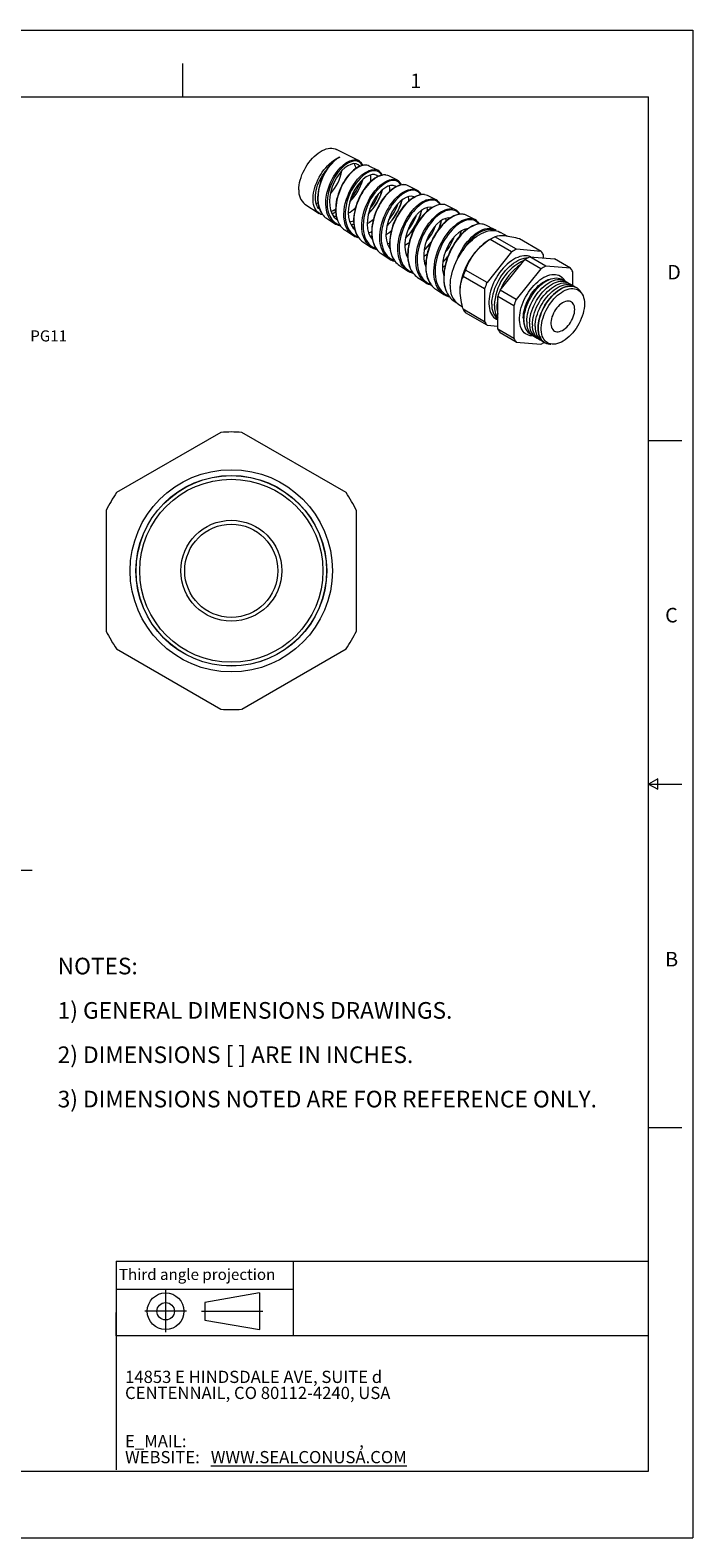
# Model space of a CAD drawing. Units: inches. Extents: x 0 to 22, y 0 to 17.
# Drawn here: x 14.5 to 22, y 0 to 17 of the extents above; entities that cross this region are included whole.
import ezdxf

# ---------------------------------------------------------------- set-up
doc = ezdxf.new("R2010")
doc.units = ezdxf.units.IN
doc.header["$MEASUREMENT"] = 0
doc.layers.add('VIEW_PV', color=7, linetype='Continuous', lineweight=0)
doc.styles.add('SLDTEXTSTYLE0', font='TXT', dxfattribs={"width": 0.75})
doc.styles.add('SLDTEXTSTYLE1', font='TXT', dxfattribs={"width": 0.711207})
doc.styles.add('SLDTEXTSTYLE10', font='TXT', dxfattribs={"width": 0.7125})
doc.styles.add('SLDTEXTSTYLE2', font='TXT', dxfattribs={"width": 0.675})
doc.styles.add('SLDTEXTSTYLE3', font='TXT', dxfattribs={"width": 0.695122})
doc.styles.add('SLDTEXTSTYLE6', font='TXT', dxfattribs={"width": 0.603804})
doc.styles.add('SLDTEXTSTYLE7', font='TXT', dxfattribs={"width": 0.627482})
doc.styles.add('SLDTEXTSTYLE8', font='TXT', dxfattribs={"width": 0.663})
doc.dimstyles.new('SLDDIMSTYLE0', dxfattribs={"dimtxt": 0.125, "dimasz": 0.23622, "dimexe": 0, "dimexo": 0.0625, "dimgap": 0.03125, "dimtad": 1, "dimtoh": 1, "dimlfac": 0.333333, "dimdsep": 46, "dimtxsty": 'SLDTEXTSTYLE0', "dimblk1": 'CLOSED', "dimblk2": 'CLOSED', "dimsah": 1, "dimcen": 0.09, "dimadec": 0, "dimazin": 0, "dimtfac": 1, "dimtofl": 0, "dimtmove": 0, "dimatfit": 3, "dimldrblk": 'CLOSED', "dimfxl": 0, "dimtolj": 1, "dimtzin": 12, "dimarcsym": 0})

# ---------------------------------------------------------------- blocks, each defined once
blk = doc.blocks.new('SW_NOTE_0')
at = {"layer": 'VIEW_PV', "color": 0, "char_height": 0.1875, "attachment_point": 1}
for s, insert, style in [('NOTES:', (0, 0.24), 'SLDTEXTSTYLE0'), ('1) GENERAL DIMENSIONS DRAWINGS.', (0, -0.26), 'SLDTEXTSTYLE1'), ('2) DIMENSIONS [ ] ARE IN INCHES.', (0, -0.76), 'SLDTEXTSTYLE2'), ('3) DIMENSIONS NOTED ARE FOR REFERENCE ONLY.', (0, -1.26), 'SLDTEXTSTYLE3')]:
    blk.add_mtext(s, dxfattribs=dict(at, insert=insert, style=style))
blk = doc.blocks.new('SW_NOTE_1')
at = {"layer": 'VIEW_PV', "color": 0, "attachment_point": 1}
for s, insert, char_height, style in [('14853 E HINDSDALE AVE, SUITE d', (0, 0.181), 0.1378, 'SLDTEXTSTYLE6'), ('CENTENNAIL, CO 80112-4240, USA', (0, 0), 0.1378, 'SLDTEXTSTYLE7'), ('E_MAIL: ', (0, -0.543), 0.1378, 'SLDTEXTSTYLE8'), (',', (2.638, -0.543), 0.138, 'SLDTEXTSTYLE8'), ('WEBSITE: ', (0, -0.724), 0.1378, 'SLDTEXTSTYLE8'), ('\\LWWW.SEALCONUSA.COM ', (0.966, -0.724), 0.1378, 'SLDTEXTSTYLE8')]:
    blk.add_mtext(s, dxfattribs=dict(at, insert=insert, char_height=char_height, style=style))
blk = doc.blocks.new('Block1')
at = {"layer": 'VIEW_PV'}
for p, q in [((1.264, 0.417), (0.649, 0.309)), ((1.264, 0.417), (1.264, 0.004)), ((0.649, 0.309), (0.649, 0.112)), ((0.649, 0.112), (1.264, 0.004)), ((1.264, 0.004), (1.27, 0))]:
    blk.add_line(p, q, dxfattribs=at)
for radius in [0.207, 0.0984]:
    blk.add_circle((0.207, 0.211), radius, dxfattribs=at)
blk = doc.blocks.new('_Closed')
at = {"color": 0, "linetype": 'ByBlock', "lineweight": -2}
for p, q in [((-1, 0.166667), (0, 0)), ((-1, 0.166667), (-1, -0.166667)), ((0, 0), (-1, -0.166667)), ((0, 0), (-1, 0))]:
    blk.add_line(p, q, dxfattribs=at)
blk = doc.blocks.new('*D5')
at = {"layer": 'VIEW_PV'}
for p, q in [((14.082, 9.832), (14.082, 7.489)), ((13.152, 9.304), (13.152, 7.489)), ((13.628, 7.727), (13.628, 7.528)), ((13.628, 7.727), (13.704, 7.727)), ((13.872, 7.727), (13.796, 7.727)), ((13.872, 7.727), (13.872, 7.528)), ((13.152, 7.528), (12.68, 7.528)), ((14.082, 7.528), (13.152, 7.528)), ((13.628, 7.528), (13.704, 7.528)), ((13.872, 7.528), (13.796, 7.528)), ((14.082, 7.528), (14.555, 7.528))]:
    blk.add_line(p, q, dxfattribs=at)
at = {"layer": 'VIEW_PV', "xscale": 0.2362204724409449, "yscale": 0.2362204724409449}
blk.add_blockref('_Closed', (13.152, 7.528, 0.014), dxfattribs=at)
at = {"layer": 'VIEW_PV', "xscale": 0.2362204724409449, "yscale": 0.2362204724409449, "rotation": 180.0000000000004}
blk.add_blockref('_Closed', (14.082, 7.528, 0.014), dxfattribs=at)
at = {"layer": 'VIEW_PV', "char_height": 0.125, "attachment_point": 1, "style": 'SLDTEXTSTYLE0'}
for s, insert in [('0.31', (13.28, 7.688)), ('8', (13.704, 7.688))]:
    blk.add_mtext(s, dxfattribs=dict(at, insert=insert))

msp = doc.modelspace()

# ---------------------------------------------------------------- linework, layer by layer
at = {"color": 7, "linetype": 'Continuous', "lineweight": 15}
for p, q in [((18.234, 15.53), (17.985, 15.656)), ((18.453, 15.419), (18.355, 15.468)), ((18.671, 15.308), (18.574, 15.357)), ((18.89, 15.197), (18.792, 15.246)), ((19.108, 15.086), (19.011, 15.135)), ((17.629, 15.039), (17.791, 14.934)), ((17.968, 14.973), (17.975, 14.977)), ((17.968, 14.973), (17.975, 14.977)), ((17.968, 14.973), (17.969, 14.951)), ((19.326, 14.975), (19.23, 15.024)), ((17.872, 14.881), (17.964, 14.821)), ((17.969, 14.951), (17.976, 14.954)), ((18.021, 14.797), (18.027, 14.796)), ((18.147, 14.807), (18.179, 14.818)), ((19.545, 14.864), (19.448, 14.913)), ((19.763, 14.753), (19.667, 14.802)), ((18.078, 14.747), (18.169, 14.687)), ((18.387, 14.653), (18.379, 14.654)), ((19.743, 14.656), (19.707, 14.635)), ((19.958, 14.499), (19.716, 14.639)), ((20.013, 14.531), (19.771, 14.67)), ((19.914, 14.674), (19.834, 14.72)), ((20.29, 14.506), (20.048, 14.646)), ((18.283, 14.613), (18.374, 14.554)), ((18.489, 14.48), (18.58, 14.42)), ((18.583, 14.543), (18.587, 14.545)), ((18.585, 14.54), (18.587, 14.541)), ((18.771, 14.471), (18.787, 14.474)), ((19.005, 14.472), (18.968, 14.448)), ((19.958, 14.499), (19.681, 14.154)), ((20.29, 14.506), (20.013, 14.531)), ((20.318, 14.431), (20.318, 14.467)), ((18.694, 14.346), (18.785, 14.287)), ((18.984, 14.348), (18.99, 14.35)), ((19.358, 14.438), (19.352, 14.441)), ((19.681, 14.154), (19.439, 14.294)), ((19.83, 14.068), (20.108, 14.413)), ((20.288, 14.308), (20.011, 13.963)), ((20.288, 14.308), (20.108, 14.413)), ((20.344, 14.34), (20.163, 14.444)), ((20.163, 14.444), (20.44, 14.42)), ((20.621, 14.315), (20.344, 14.34)), ((20.621, 14.315), (20.44, 14.42)), ((18.846, 14.261), (18.849, 14.26)), ((18.899, 14.212), (18.99, 14.153)), ((19.653, 14.083), (19.411, 14.223)), ((20.648, 14.121), (20.648, 14.276)), ((19.105, 14.078), (19.196, 14.019)), ((19.31, 13.945), (19.332, 13.93)), ((19.653, 14.083), (19.653, 13.713)), ((19.984, 13.892), (19.803, 13.997)), ((19.803, 13.627), (19.803, 13.997)), ((20.011, 13.963), (19.83, 14.068)), ((19.364, 13.906), (19.402, 13.884)), ((19.653, 13.713), (19.411, 13.853)), ((19.681, 13.674), (19.439, 13.814)), ((19.984, 13.892), (19.984, 13.522)), ((19.681, 13.674), (19.803, 13.663)), ((19.984, 13.522), (19.803, 13.627)), ((20.011, 13.483), (19.83, 13.588)), ((20.011, 13.483), (20.288, 13.459)), ((16.683, 12.465), (15.507, 11.786)), ((18.093, 11.786), (16.917, 12.465)), ((15.39, 11.584), (15.39, 10.225)), ((18.21, 10.225), (18.21, 11.584)), ((15.507, 10.023), (16.683, 9.344)), ((16.917, 9.344), (18.093, 10.023))]:
    msp.add_line(p, q, dxfattribs=at)
at = {"color": 7, "linetype": 'Continuous', "lineweight": 15, "flags": 128}
for points in [[(17.561, 15.199), (17.562, 15.225), (17.565, 15.253), (17.57, 15.281), (17.577, 15.31), (17.586, 15.339), (17.596, 15.369), (17.609, 15.398), (17.623, 15.426), (17.639, 15.454), (17.656, 15.481), (17.674, 15.507), (17.693, 15.532), (17.714, 15.555), (17.735, 15.576), (17.757, 15.596), (17.779, 15.613), (17.802, 15.629), (17.824, 15.642), (17.847, 15.652), (17.869, 15.66), (17.891, 15.666), (17.912, 15.669), (17.932, 15.67), (17.952, 15.667), (17.97, 15.663), (17.985, 15.656)], [(17.832, 14.917), (17.828, 14.917), (17.81, 14.923), (17.793, 14.932), (17.778, 14.943), (17.764, 14.957), (17.752, 14.973), (17.742, 14.991), (17.734, 15.011), (17.727, 15.033), (17.723, 15.057), (17.721, 15.082), (17.721, 15.109), (17.723, 15.137), (17.726, 15.165), (17.732, 15.195), (17.74, 15.224), (17.75, 15.254), (17.762, 15.284), (17.775, 15.314), (17.79, 15.343), (17.807, 15.371), (17.825, 15.398), (17.844, 15.424), (17.864, 15.449), (17.885, 15.472), (17.907, 15.493), (17.929, 15.513), (17.952, 15.53), (17.975, 15.545), (17.999, 15.557), (18.022, 15.568)], [(17.982, 15.546), (17.981, 15.545), (17.963, 15.53), (17.944, 15.513), (17.925, 15.494), (17.907, 15.473), (17.889, 15.45), (17.872, 15.426), (17.857, 15.4), (17.842, 15.374), (17.828, 15.347), (17.816, 15.32), (17.806, 15.292), (17.797, 15.264), (17.789, 15.234), (17.782, 15.205), (17.777, 15.175), (17.774, 15.145), (17.772, 15.116), (17.773, 15.087), (17.775, 15.059), (17.779, 15.033), (17.785, 15.008), (17.792, 14.986), (17.801, 14.964), (17.812, 14.944), (17.823, 14.928)], [(18.022, 15.568), (18, 15.555), (17.962, 15.526), (17.924, 15.487), (17.888, 15.443), (17.855, 15.391), (17.827, 15.336), (17.804, 15.276), (17.787, 15.216), (17.777, 15.155), (17.775, 15.097), (17.779, 15.041), (17.792, 14.991), (17.812, 14.946), (17.825, 14.927)], [(17.918, 14.865), (17.908, 14.878), (17.896, 14.899), (17.882, 14.933), (17.872, 14.971), (17.868, 14.999), (17.865, 15.041), (17.866, 15.085), (17.87, 15.116), (17.878, 15.162), (17.891, 15.208), (17.901, 15.239), (17.919, 15.283), (17.94, 15.326), (17.956, 15.354), (17.981, 15.391), (18.008, 15.426), (18.028, 15.448), (18.056, 15.475), (18.085, 15.499), (18.105, 15.512), (18.134, 15.526), (18.162, 15.535), (18.18, 15.539), (18.203, 15.538)], [(18.276, 15.474), (18.265, 15.493), (18.243, 15.513), (18.217, 15.524), (18.185, 15.525), (18.15, 15.517), (18.113, 15.499), (18.075, 15.473), (18.037, 15.437), (18.002, 15.395), (17.968, 15.346), (17.939, 15.293), (17.914, 15.234), (17.896, 15.175), (17.884, 15.114), (17.879, 15.056), (17.882, 15), (17.892, 14.949), (17.909, 14.902), (17.934, 14.864), (17.965, 14.833), (18.002, 14.812), (18.02, 14.806)], [(18.248, 15.464), (18.248, 15.465), (18.229, 15.483), (18.205, 15.493), (18.177, 15.495), (18.147, 15.487), (18.113, 15.471), (18.08, 15.448), (18.046, 15.416), (18.014, 15.378), (17.984, 15.333), (17.959, 15.285), (17.937, 15.232), (17.921, 15.179), (17.91, 15.123), (17.906, 15.071), (17.909, 15.02), (17.918, 14.973), (17.934, 14.931), (17.956, 14.896), (17.984, 14.868), (17.993, 14.862)], [(18.324, 15.477), (18.308, 15.478), (18.291, 15.477), (18.273, 15.473), (18.254, 15.467), (18.235, 15.458), (18.215, 15.448), (18.196, 15.435), (18.176, 15.42), (18.157, 15.403), (18.138, 15.384), (18.121, 15.364), (18.103, 15.343), (18.086, 15.319), (18.07, 15.294), (18.054, 15.268), (18.04, 15.24), (18.027, 15.211), (18.014, 15.182), (18.004, 15.152), (17.995, 15.122), (17.987, 15.092), (17.982, 15.063), (17.978, 15.034), (17.976, 15.005), (17.975, 14.976), (17.976, 14.948), (17.979, 14.921), (17.984, 14.894), (17.991, 14.869), (17.999, 14.845), (18.01, 14.823), (18.022, 14.803), (18.03, 14.792)], [(18.326, 15.477), (18.319, 15.478), (18.285, 15.475), (18.266, 15.47), (18.247, 15.462), (18.208, 15.44), (18.187, 15.425), (18.167, 15.408), (18.129, 15.368), (18.109, 15.345), (18.091, 15.32), (18.058, 15.267), (18.043, 15.238), (18.029, 15.208), (18.006, 15.148), (17.997, 15.116), (17.989, 15.084), (17.98, 15.023), (17.978, 14.992), (17.978, 14.961), (17.983, 14.906), (17.989, 14.879), (17.997, 14.854), (18.018, 14.809), (18.031, 14.79)], [(17.793, 14.98), (17.784, 14.99), (17.773, 15.006), (17.764, 15.024), (17.757, 15.044), (17.752, 15.066), (17.749, 15.089), (17.748, 15.114), (17.749, 15.14), (17.752, 15.167), (17.757, 15.195), (17.764, 15.223), (17.773, 15.251), (17.784, 15.28), (17.797, 15.308), (17.812, 15.336), (17.827, 15.362), (17.845, 15.388), (17.863, 15.413), (17.867, 15.417)], [(18.122, 14.733), (18.109, 14.751), (18.092, 14.785), (18.083, 14.81), (18.074, 14.849), (18.069, 14.892), (18.068, 14.922), (18.07, 14.968), (18.077, 15.015), (18.084, 15.047), (18.097, 15.094), (18.115, 15.141), (18.128, 15.172), (18.151, 15.215), (18.176, 15.257), (18.194, 15.283), (18.222, 15.318), (18.252, 15.349), (18.272, 15.368), (18.303, 15.39), (18.333, 15.408), (18.353, 15.417), (18.381, 15.426), (18.408, 15.429), (18.421, 15.428)], [(18.495, 15.364), (18.491, 15.372), (18.482, 15.385), (18.465, 15.4), (18.445, 15.41), (18.429, 15.414), (18.405, 15.415), (18.378, 15.411), (18.359, 15.405), (18.331, 15.391), (18.301, 15.372), (18.281, 15.356), (18.252, 15.329), (18.224, 15.298), (18.205, 15.274), (18.179, 15.236), (18.156, 15.195), (18.141, 15.166), (18.122, 15.122), (18.107, 15.076), (18.098, 15.044), (18.089, 14.998), (18.083, 14.952), (18.082, 14.922), (18.084, 14.879), (18.09, 14.838), (18.097, 14.812), (18.11, 14.777), (18.128, 14.746), (18.142, 14.727), (18.166, 14.703), (18.193, 14.685), (18.213, 14.675), (18.225, 14.672)], [(18.453, 15.349), (18.438, 15.363), (18.413, 15.371), (18.386, 15.372), (18.354, 15.363), (18.321, 15.346), (18.287, 15.321), (18.254, 15.288), (18.222, 15.249), (18.193, 15.204), (18.167, 15.154), (18.147, 15.102), (18.131, 15.048), (18.122, 14.994), (18.118, 14.94), (18.122, 14.891), (18.132, 14.844), (18.149, 14.804), (18.172, 14.769), (18.191, 14.751)], [(18.538, 15.367), (18.531, 15.368), (18.514, 15.368), (18.496, 15.365), (18.478, 15.36), (18.459, 15.352), (18.439, 15.342), (18.419, 15.33), (18.399, 15.316), (18.379, 15.3), (18.359, 15.282), (18.34, 15.262), (18.321, 15.24), (18.304, 15.217), (18.287, 15.193), (18.271, 15.168), (18.256, 15.141), (18.241, 15.113), (18.228, 15.084), (18.216, 15.054), (18.206, 15.023), (18.197, 14.992), (18.19, 14.962), (18.184, 14.931), (18.18, 14.901), (18.178, 14.872), (18.178, 14.844), (18.18, 14.816), (18.183, 14.788), (18.188, 14.762), (18.195, 14.737), (18.204, 14.713), (18.214, 14.69), (18.227, 14.67), (18.235, 14.658)], [(18.541, 15.366), (18.533, 15.367), (18.515, 15.367), (18.496, 15.363), (18.456, 15.349), (18.436, 15.338), (18.415, 15.324), (18.374, 15.291), (18.353, 15.271), (18.333, 15.248), (18.295, 15.199), (18.278, 15.171), (18.261, 15.142), (18.232, 15.083), (18.219, 15.051), (18.208, 15.018), (18.199, 14.986), (18.192, 14.954), (18.186, 14.922), (18.182, 14.889), (18.181, 14.858), (18.181, 14.828), (18.183, 14.798), (18.188, 14.77), (18.194, 14.743), (18.202, 14.718), (18.213, 14.694), (18.225, 14.672), (18.236, 14.657)], [(18.326, 14.6), (18.322, 14.605), (18.308, 14.627), (18.297, 14.649), (18.288, 14.674), (18.28, 14.701), (18.275, 14.729), (18.272, 14.758), (18.271, 14.789), (18.272, 14.82), (18.274, 14.853), (18.279, 14.885), (18.286, 14.917), (18.295, 14.95), (18.305, 14.984), (18.317, 15.015), (18.331, 15.047), (18.346, 15.077), (18.362, 15.108), (18.379, 15.135), (18.398, 15.162), (18.417, 15.187), (18.438, 15.211), (18.458, 15.232), (18.479, 15.251), (18.5, 15.268), (18.521, 15.283), (18.542, 15.295), (18.563, 15.305), (18.583, 15.312), (18.603, 15.316), (18.621, 15.318), (18.639, 15.317), (18.64, 15.317)], [(18.714, 15.254), (18.704, 15.269), (18.687, 15.286), (18.674, 15.295), (18.651, 15.303), (18.626, 15.305), (18.608, 15.303), (18.58, 15.296), (18.55, 15.283), (18.529, 15.271), (18.499, 15.249), (18.468, 15.222), (18.448, 15.201), (18.419, 15.166), (18.392, 15.128), (18.374, 15.1), (18.351, 15.057), (18.331, 15.011), (18.319, 14.979), (18.3, 14.916), (18.294, 14.884), (18.289, 14.851), (18.285, 14.79), (18.286, 14.76), (18.289, 14.731), (18.301, 14.678), (18.31, 14.653), (18.322, 14.63), (18.349, 14.591), (18.365, 14.575), (18.383, 14.56), (18.423, 14.54), (18.431, 14.538)], [(18.574, 15.357), (18.565, 15.361), (18.541, 15.366)], [(18.657, 15.234), (18.647, 15.242), (18.622, 15.249), (18.593, 15.248), (18.562, 15.239), (18.528, 15.22), (18.495, 15.194), (18.461, 15.16), (18.43, 15.121), (18.401, 15.074), (18.377, 15.025), (18.356, 14.972), (18.342, 14.918), (18.333, 14.863), (18.331, 14.811), (18.335, 14.761), (18.346, 14.716), (18.364, 14.675), (18.388, 14.643), (18.389, 14.641)], [(18.756, 15.256), (18.743, 15.258), (18.725, 15.256), (18.707, 15.253), (18.688, 15.247), (18.668, 15.239), (18.648, 15.229), (18.628, 15.216), (18.607, 15.202), (18.587, 15.185), (18.567, 15.166), (18.547, 15.146), (18.529, 15.124), (18.511, 15.101), (18.494, 15.076), (18.477, 15.05), (18.462, 15.022), (18.447, 14.994), (18.433, 14.964), (18.421, 14.933), (18.41, 14.902), (18.401, 14.871), (18.394, 14.84), (18.388, 14.81), (18.384, 14.78), (18.382, 14.75), (18.381, 14.721), (18.382, 14.692), (18.385, 14.664), (18.39, 14.637), (18.397, 14.611), (18.405, 14.586), (18.415, 14.563), (18.427, 14.542), (18.437, 14.528)], [(18.759, 15.256), (18.746, 15.257), (18.727, 15.256), (18.708, 15.252), (18.687, 15.245), (18.666, 15.236), (18.645, 15.224), (18.623, 15.21), (18.602, 15.193), (18.58, 15.174), (18.559, 15.153), (18.539, 15.13), (18.519, 15.105), (18.499, 15.078), (18.481, 15.049), (18.465, 15.02), (18.449, 14.989), (18.434, 14.956), (18.422, 14.924), (18.411, 14.892), (18.401, 14.858), (18.394, 14.824), (18.388, 14.791), (18.385, 14.759), (18.383, 14.726), (18.384, 14.695), (18.387, 14.665), (18.392, 14.636), (18.399, 14.609), (18.408, 14.582), (18.418, 14.559), (18.431, 14.537), (18.439, 14.527)], [(18.531, 14.466), (18.528, 14.47), (18.514, 14.491), (18.502, 14.514), (18.492, 14.54), (18.484, 14.567), (18.479, 14.595), (18.475, 14.626), (18.474, 14.657), (18.474, 14.689), (18.477, 14.722), (18.482, 14.755), (18.489, 14.79), (18.497, 14.823), (18.508, 14.857), (18.52, 14.89), (18.534, 14.923), (18.549, 14.954), (18.566, 14.985), (18.584, 15.014), (18.603, 15.043), (18.623, 15.069), (18.643, 15.093), (18.665, 15.115), (18.687, 15.136), (18.708, 15.153), (18.73, 15.169), (18.752, 15.182), (18.774, 15.193), (18.794, 15.2), (18.814, 15.205), (18.834, 15.208), (18.853, 15.207), (18.857, 15.206)], [(18.933, 15.144), (18.928, 15.153), (18.916, 15.166), (18.904, 15.177), (18.89, 15.185), (18.874, 15.191), (18.857, 15.194), (18.84, 15.194), (18.821, 15.192), (18.801, 15.187), (18.78, 15.18), (18.76, 15.17), (18.739, 15.157), (18.717, 15.142), (18.696, 15.125), (18.675, 15.105), (18.654, 15.084), (18.634, 15.06), (18.614, 15.034), (18.596, 15.007), (18.578, 14.979), (18.562, 14.949), (18.547, 14.917), (18.533, 14.886), (18.521, 14.854), (18.511, 14.821), (18.503, 14.787), (18.496, 14.755), (18.491, 14.722), (18.489, 14.689), (18.488, 14.657), (18.489, 14.627), (18.493, 14.598), (18.498, 14.57), (18.506, 14.543), (18.515, 14.518), (18.527, 14.495), (18.54, 14.474), (18.556, 14.455), (18.586, 14.428), (18.622, 14.409), (18.636, 14.404)], [(18.579, 15.244), (18.584, 15.214), (18.582, 15.181)], [(18.976, 15.146), (18.96, 15.147), (18.942, 15.146), (18.923, 15.142), (18.904, 15.137), (18.883, 15.129), (18.862, 15.118), (18.842, 15.106), (18.821, 15.091), (18.801, 15.075), (18.781, 15.057), (18.761, 15.037), (18.742, 15.015), (18.724, 14.991), (18.705, 14.966), (18.688, 14.939), (18.671, 14.911), (18.656, 14.882), (18.642, 14.852), (18.629, 14.822), (18.618, 14.791), (18.608, 14.761), (18.6, 14.73), (18.594, 14.699), (18.589, 14.668), (18.586, 14.637), (18.584, 14.606), (18.584, 14.576), (18.587, 14.547), (18.59, 14.519), (18.596, 14.492), (18.604, 14.467), (18.613, 14.444), (18.624, 14.423), (18.637, 14.403), (18.643, 14.395)], [(18.978, 15.145), (18.96, 15.146), (18.94, 15.145), (18.919, 15.14), (18.888, 15.129), (18.855, 15.111), (18.833, 15.097), (18.811, 15.079), (18.789, 15.059), (18.766, 15.037), (18.745, 15.013), (18.725, 14.987), (18.705, 14.959), (18.686, 14.929), (18.669, 14.899), (18.653, 14.868), (18.638, 14.834), (18.625, 14.8), (18.614, 14.766), (18.605, 14.733), (18.597, 14.698), (18.591, 14.663), (18.588, 14.63), (18.586, 14.597), (18.587, 14.565), (18.59, 14.533), (18.595, 14.504), (18.602, 14.476), (18.612, 14.45), (18.623, 14.425), (18.637, 14.403), (18.644, 14.393)], [(19.011, 15.135), (18.995, 15.141), (18.978, 15.145)], [(17.776, 15.05), (17.764, 15.045), (17.757, 15.043)], [(17.968, 14.973), (17.946, 14.963), (17.925, 14.955)], [(18.862, 15.117), (18.856, 15.121), (18.83, 15.127), (18.801, 15.125), (18.769, 15.114), (18.736, 15.095), (18.702, 15.067), (18.669, 15.033), (18.638, 14.991), (18.61, 14.946), (18.585, 14.894), (18.566, 14.842), (18.552, 14.787), (18.544, 14.734), (18.543, 14.681), (18.548, 14.632), (18.561, 14.587), (18.579, 14.548), (18.588, 14.537)], [(18.735, 14.334), (18.725, 14.347), (18.712, 14.37), (18.701, 14.394), (18.692, 14.421), (18.685, 14.45), (18.68, 14.481), (18.677, 14.512), (18.676, 14.544), (18.678, 14.578), (18.682, 14.613), (18.688, 14.647), (18.696, 14.681), (18.706, 14.716), (18.717, 14.751), (18.731, 14.785), (18.746, 14.818), (18.762, 14.85), (18.78, 14.882), (18.799, 14.911), (18.819, 14.939), (18.84, 14.965), (18.862, 14.99), (18.884, 15.011), (18.907, 15.031), (18.929, 15.049), (18.952, 15.064), (18.975, 15.076), (18.996, 15.085), (19.018, 15.092), (19.039, 15.096), (19.059, 15.097), (19.074, 15.096)], [(19.152, 15.034), (19.152, 15.034), (19.141, 15.049), (19.128, 15.061), (19.114, 15.071), (19.099, 15.078), (19.082, 15.082), (19.064, 15.084), (19.044, 15.083), (19.025, 15.079), (19.004, 15.073), (18.982, 15.064), (18.96, 15.052), (18.938, 15.037), (18.916, 15.021), (18.894, 15.001), (18.872, 14.979), (18.851, 14.956), (18.831, 14.931), (18.811, 14.903), (18.792, 14.874), (18.775, 14.844), (18.759, 14.813), (18.744, 14.78), (18.731, 14.747), (18.72, 14.713), (18.71, 14.679), (18.702, 14.645), (18.696, 14.611), (18.693, 14.578), (18.691, 14.545), (18.691, 14.513), (18.694, 14.482), (18.698, 14.453), (18.705, 14.424), (18.714, 14.398), (18.725, 14.373), (18.738, 14.351), (18.753, 14.331), (18.77, 14.313), (18.789, 14.297), (18.808, 14.284), (18.83, 14.274), (18.841, 14.27)], [(19.064, 15), (19.039, 15.005), (19.009, 15.001), (18.977, 14.989), (18.943, 14.969), (18.91, 14.941), (18.877, 14.904), (18.846, 14.863), (18.818, 14.815), (18.795, 14.765), (18.776, 14.711), (18.763, 14.658), (18.756, 14.603), (18.756, 14.552), (18.762, 14.502), (18.775, 14.459), (18.788, 14.433)], [(19.19, 15.035), (19.181, 15.036), (19.163, 15.036), (19.144, 15.033), (19.124, 15.028), (19.104, 15.021), (19.084, 15.012), (19.063, 15), (19.042, 14.986), (19.021, 14.97), (19, 14.952), (18.979, 14.931), (18.959, 14.91), (18.939, 14.886), (18.921, 14.861), (18.903, 14.835), (18.886, 14.808), (18.87, 14.78), (18.856, 14.751), (18.842, 14.721), (18.83, 14.689), (18.819, 14.658), (18.809, 14.625), (18.801, 14.593), (18.795, 14.561), (18.79, 14.53), (18.788, 14.499), (18.787, 14.469), (18.788, 14.44), (18.79, 14.412), (18.795, 14.384), (18.801, 14.357), (18.809, 14.331), (18.819, 14.307), (18.831, 14.285), (18.844, 14.265), (18.846, 14.262)], [(19.195, 15.034), (19.194, 15.035), (19.175, 15.036), (19.155, 15.034), (19.133, 15.029), (19.111, 15.022), (19.089, 15.011), (19.066, 14.999), (19.042, 14.983), (19.019, 14.964), (18.996, 14.944), (18.974, 14.921), (18.952, 14.896), (18.93, 14.868), (18.91, 14.84), (18.892, 14.81), (18.873, 14.778), (18.857, 14.744), (18.842, 14.711), (18.829, 14.677), (18.817, 14.641), (18.807, 14.605), (18.8, 14.57), (18.794, 14.536), (18.791, 14.5), (18.789, 14.466), (18.79, 14.434), (18.793, 14.402), (18.799, 14.372), (18.807, 14.342), (18.816, 14.316), (18.828, 14.291), (18.842, 14.268), (18.848, 14.261)], [(18.791, 15.122), (18.795, 15.097), (18.795, 15.07)], [(18.938, 14.202), (18.931, 14.213), (18.917, 14.236), (18.905, 14.261), (18.895, 14.289), (18.888, 14.318), (18.883, 14.349), (18.88, 14.381), (18.879, 14.415), (18.881, 14.449), (18.885, 14.484), (18.891, 14.52), (18.899, 14.556), (18.909, 14.591), (18.92, 14.627), (18.934, 14.662), (18.95, 14.697), (18.967, 14.73), (18.985, 14.761), (19.005, 14.792), (19.026, 14.822), (19.047, 14.848), (19.069, 14.873), (19.092, 14.896), (19.116, 14.917), (19.139, 14.935), (19.162, 14.951), (19.186, 14.964), (19.209, 14.974), (19.231, 14.981), (19.252, 14.985), (19.273, 14.987), (19.293, 14.985)], [(19.37, 14.924), (19.359, 14.939), (19.346, 14.951), (19.331, 14.961), (19.315, 14.968), (19.297, 14.972), (19.278, 14.974), (19.259, 14.972), (19.237, 14.968), (19.215, 14.961), (19.194, 14.951), (19.171, 14.939), (19.148, 14.924), (19.125, 14.906), (19.102, 14.886), (19.08, 14.864), (19.058, 14.84), (19.037, 14.813), (19.017, 14.785), (18.998, 14.755), (18.98, 14.724), (18.963, 14.691), (18.948, 14.658), (18.935, 14.624), (18.923, 14.589), (18.913, 14.553), (18.905, 14.519), (18.899, 14.484), (18.895, 14.449), (18.894, 14.415), (18.894, 14.383), (18.897, 14.351), (18.902, 14.321), (18.909, 14.291), (18.918, 14.265), (18.93, 14.24), (18.943, 14.217), (18.959, 14.196), (18.976, 14.178), (18.995, 14.162), (19.016, 14.149), (19.039, 14.139), (19.046, 14.136)], [(19.003, 14.999), (19.007, 14.979), (19.007, 14.958)], [(17.976, 14.946), (17.957, 14.936), (17.936, 14.927)], [(17.984, 14.897), (17.962, 14.897), (17.954, 14.899)], [(17.976, 14.951), (17.974, 14.95), (17.972, 14.95), (17.971, 14.95), (17.97, 14.95), (17.97, 14.95), (17.969, 14.951), (17.969, 14.951)], [(18.135, 14.838), (18.14, 14.839), (18.178, 14.85)], [(18.149, 14.803), (18.174, 14.811), (18.18, 14.814)], [(18.399, 14.862), (18.357, 14.83), (18.331, 14.815)], [(19.263, 14.88), (19.247, 14.883), (19.217, 14.878), (19.184, 14.864), (19.151, 14.843), (19.117, 14.813), (19.085, 14.777), (19.054, 14.734), (19.027, 14.687), (19.004, 14.635), (18.986, 14.582), (18.974, 14.527), (18.968, 14.474), (18.968, 14.421), (18.976, 14.374), (18.99, 14.33), (18.99, 14.33)], [(19.41, 14.924), (19.408, 14.925), (19.39, 14.926), (19.371, 14.924), (19.351, 14.921), (19.33, 14.915), (19.309, 14.906), (19.288, 14.896), (19.267, 14.883), (19.246, 14.868), (19.225, 14.852), (19.204, 14.833), (19.183, 14.812), (19.163, 14.789), (19.143, 14.765), (19.124, 14.739), (19.106, 14.712), (19.088, 14.684), (19.072, 14.655), (19.058, 14.625), (19.044, 14.595), (19.032, 14.564), (19.021, 14.532), (19.012, 14.499), (19.004, 14.467), (18.998, 14.434), (18.993, 14.402), (18.991, 14.37), (18.99, 14.339), (18.991, 14.309), (18.993, 14.281), (18.998, 14.253), (19.004, 14.227), (19.012, 14.201), (19.022, 14.177), (19.034, 14.154), (19.048, 14.134), (19.052, 14.129)], [(19.412, 14.924), (19.41, 14.924), (19.39, 14.925), (19.368, 14.923), (19.346, 14.918), (19.324, 14.91), (19.3, 14.899), (19.276, 14.885), (19.252, 14.869), (19.229, 14.851), (19.205, 14.829), (19.181, 14.805), (19.159, 14.779), (19.138, 14.752), (19.116, 14.722), (19.096, 14.69), (19.078, 14.657), (19.061, 14.624), (19.046, 14.588), (19.032, 14.552), (19.02, 14.516), (19.011, 14.481), (19.003, 14.444), (18.997, 14.407), (18.994, 14.372), (18.992, 14.338), (18.993, 14.303), (18.997, 14.271), (19.002, 14.24), (19.01, 14.211), (19.021, 14.183), (19.033, 14.157), (19.047, 14.134), (19.053, 14.127)], [(19.142, 14.07), (19.135, 14.079), (19.121, 14.103), (19.109, 14.129), (19.099, 14.157), (19.091, 14.187), (19.086, 14.219), (19.083, 14.252), (19.082, 14.286), (19.084, 14.321), (19.088, 14.358), (19.094, 14.394), (19.102, 14.43), (19.112, 14.468), (19.125, 14.505), (19.138, 14.54), (19.154, 14.575), (19.172, 14.61), (19.191, 14.643), (19.211, 14.674), (19.232, 14.704), (19.254, 14.732), (19.278, 14.759), (19.301, 14.782), (19.325, 14.803), (19.349, 14.822), (19.374, 14.839), (19.398, 14.852), (19.421, 14.862), (19.444, 14.87), (19.467, 14.875), (19.488, 14.876), (19.507, 14.875)], [(19.589, 14.814), (19.578, 14.828), (19.564, 14.84), (19.548, 14.85), (19.532, 14.857), (19.513, 14.862), (19.493, 14.863), (19.472, 14.861), (19.451, 14.857), (19.429, 14.85), (19.405, 14.84), (19.382, 14.826), (19.358, 14.811), (19.335, 14.793), (19.311, 14.772), (19.288, 14.748), (19.266, 14.724), (19.244, 14.697), (19.223, 14.667), (19.203, 14.636), (19.185, 14.604), (19.168, 14.571), (19.152, 14.536), (19.138, 14.5), (19.126, 14.465), (19.116, 14.429), (19.108, 14.393), (19.102, 14.356), (19.098, 14.322), (19.096, 14.287), (19.097, 14.253), (19.1, 14.22), (19.105, 14.19), (19.113, 14.16), (19.122, 14.132), (19.134, 14.106), (19.148, 14.083), (19.164, 14.063), (19.182, 14.044), (19.202, 14.028), (19.223, 14.015), (19.246, 14.004), (19.251, 14.003)], [(19.624, 14.814), (19.621, 14.814), (19.602, 14.815), (19.583, 14.813), (19.562, 14.809), (19.541, 14.802), (19.519, 14.793), (19.498, 14.782), (19.476, 14.769), (19.455, 14.754), (19.434, 14.737), (19.413, 14.718), (19.391, 14.697), (19.371, 14.673), (19.35, 14.649), (19.331, 14.622), (19.312, 14.595), (19.295, 14.566), (19.278, 14.537), (19.263, 14.507), (19.25, 14.476), (19.237, 14.444), (19.226, 14.412), (19.217, 14.379), (19.208, 14.346), (19.202, 14.313), (19.197, 14.281), (19.194, 14.249), (19.193, 14.217), (19.193, 14.187), (19.196, 14.158), (19.2, 14.13), (19.206, 14.102), (19.214, 14.076), (19.223, 14.051), (19.235, 14.028), (19.248, 14.007), (19.256, 13.996)], [(19.63, 14.813), (19.625, 14.814), (19.605, 14.815), (19.583, 14.812), (19.56, 14.807), (19.536, 14.799), (19.512, 14.787), (19.488, 14.774), (19.463, 14.756), (19.438, 14.737), (19.414, 14.715), (19.39, 14.691), (19.367, 14.663), (19.344, 14.634), (19.323, 14.604), (19.303, 14.572), (19.283, 14.538), (19.266, 14.502), (19.25, 14.467), (19.236, 14.431), (19.224, 14.393), (19.214, 14.355), (19.206, 14.318), (19.2, 14.282), (19.197, 14.245), (19.195, 14.208), (19.196, 14.174), (19.2, 14.141), (19.206, 14.109), (19.214, 14.079), (19.224, 14.051), (19.237, 14.025), (19.252, 14.001), (19.257, 13.994)], [(19.215, 14.877), (19.218, 14.862), (19.219, 14.846)], [(18.186, 14.774), (18.18, 14.774), (18.167, 14.776)], [(18.225, 14.664), (18.231, 14.662), (18.233, 14.662)], [(18.346, 14.716), (18.358, 14.717), (18.381, 14.725)], [(18.364, 14.675), (18.38, 14.679), (18.383, 14.681)], [(18.367, 14.671), (18.374, 14.674), (18.384, 14.677)], [(18.601, 14.732), (18.575, 14.712), (18.543, 14.693)], [(19.462, 14.759), (19.455, 14.76), (19.424, 14.754), (19.392, 14.739), (19.358, 14.716), (19.325, 14.686), (19.292, 14.648), (19.262, 14.605), (19.235, 14.556), (19.213, 14.505), (19.196, 14.451), (19.185, 14.397), (19.18, 14.343), (19.181, 14.292), (19.19, 14.244), (19.193, 14.233)], [(19.267, 14.121), (19.268, 14.151), (19.271, 14.183), (19.276, 14.215), (19.283, 14.248), (19.292, 14.281), (19.302, 14.314), (19.315, 14.347), (19.329, 14.38), (19.345, 14.413), (19.362, 14.445), (19.381, 14.476), (19.401, 14.506), (19.422, 14.535), (19.444, 14.563), (19.468, 14.589), (19.492, 14.614), (19.516, 14.637), (19.542, 14.658), (19.567, 14.676), (19.593, 14.693), (19.619, 14.707), (19.644, 14.719), (19.67, 14.729), (19.695, 14.736), (19.719, 14.74), (19.743, 14.742), (19.765, 14.741), (19.787, 14.738), (19.808, 14.732), (19.827, 14.724), (19.834, 14.72)], [(19.352, 14.441), (19.359, 14.456), (19.377, 14.49), (19.396, 14.524), (19.417, 14.557), (19.44, 14.589), (19.462, 14.617), (19.486, 14.643), (19.511, 14.668), (19.536, 14.691), (19.56, 14.71), (19.585, 14.726), (19.61, 14.74), (19.635, 14.751), (19.658, 14.759), (19.681, 14.764), (19.704, 14.766), (19.725, 14.765)], [(19.766, 14.74), (19.749, 14.747), (19.729, 14.751), (19.709, 14.753), (19.688, 14.751), (19.665, 14.746), (19.641, 14.738), (19.618, 14.728), (19.594, 14.715), (19.569, 14.698), (19.545, 14.679), (19.521, 14.658), (19.497, 14.635), (19.474, 14.608), (19.451, 14.58), (19.427, 14.547), (19.407, 14.514)], [(19.427, 14.754), (19.43, 14.744), (19.43, 14.734)], [(18.559, 14.593), (18.577, 14.597), (18.584, 14.599)], [(18.803, 14.602), (18.794, 14.594), (18.756, 14.57)], [(20.176, 14.443), (20.175, 14.443), (20.157, 14.45), (20.138, 14.455), (20.117, 14.457), (20.095, 14.456), (20.073, 14.453), (20.05, 14.447), (20.027, 14.438), (20.003, 14.428), (19.979, 14.414), (19.956, 14.399), (19.932, 14.381), (19.909, 14.362), (19.886, 14.34), (19.865, 14.317), (19.843, 14.292), (19.823, 14.266), (19.804, 14.238), (19.787, 14.21), (19.77, 14.18), (19.756, 14.15), (19.743, 14.12), (19.731, 14.089), (19.721, 14.058), (19.714, 14.028), (19.708, 13.998), (19.704, 13.969), (19.702, 13.94), (19.702, 13.913), (19.704, 13.886), (19.708, 13.862), (19.714, 13.838), (19.721, 13.817), (19.731, 13.798), (19.743, 13.78), (19.756, 13.765), (19.77, 13.752), (19.787, 13.741), (19.803, 13.734)], [(19.208, 14.343), (19.186, 14.328), (19.18, 14.326)], [(19.736, 13.911), (19.737, 13.939), (19.74, 13.968), (19.745, 13.998), (19.752, 14.028), (19.761, 14.058), (19.771, 14.089), (19.784, 14.12), (19.798, 14.15), (19.814, 14.18), (19.831, 14.208), (19.849, 14.236), (19.869, 14.263), (19.89, 14.289), (19.911, 14.312), (19.934, 14.334), (19.957, 14.355), (19.98, 14.373), (20.004, 14.389), (20.028, 14.403), (20.051, 14.414), (20.075, 14.423), (20.098, 14.429), (20.12, 14.433), (20.142, 14.434), (20.143, 14.434)], [(20.2, 13.552), (20.188, 13.553), (20.169, 13.555), (20.15, 13.559), (20.132, 13.567), (20.116, 13.577), (20.101, 13.589), (20.088, 13.603), (20.077, 13.62), (20.067, 13.638), (20.059, 13.659), (20.053, 13.681), (20.05, 13.705), (20.048, 13.731), (20.048, 13.758), (20.05, 13.785), (20.053, 13.814), (20.059, 13.843), (20.067, 13.873), (20.077, 13.903), (20.088, 13.932), (20.101, 13.962), (20.116, 13.991), (20.132, 14.02), (20.15, 14.047), (20.169, 14.073), (20.188, 14.099), (20.209, 14.122), (20.231, 14.144), (20.253, 14.164), (20.276, 14.183), (20.299, 14.199), (20.322, 14.213), (20.345, 14.224), (20.368, 14.234), (20.39, 14.24), (20.412, 14.244), (20.433, 14.246), (20.454, 14.245), (20.473, 14.242), (20.491, 14.236), (20.508, 14.227), (20.523, 14.216), (20.537, 14.203), (20.55, 14.187), (20.558, 14.173)], [(20.09, 13.756), (20.091, 13.782), (20.094, 13.808), (20.099, 13.836), (20.106, 13.864), (20.115, 13.892), (20.125, 13.921), (20.138, 13.949), (20.152, 13.976), (20.167, 14.003), (20.184, 14.029), (20.202, 14.054), (20.221, 14.077), (20.241, 14.099), (20.262, 14.119), (20.284, 14.137), (20.305, 14.153), (20.327, 14.167), (20.349, 14.178), (20.371, 14.187), (20.392, 14.194), (20.405, 14.197)], [(20.097, 13.733), (20.098, 13.76), (20.101, 13.787), (20.106, 13.815), (20.113, 13.844), (20.121, 13.872), (20.132, 13.901), (20.144, 13.93), (20.158, 13.959), (20.173, 13.986), (20.19, 14.013), (20.208, 14.039), (20.227, 14.064), (20.247, 14.087), (20.268, 14.108), (20.289, 14.128), (20.311, 14.146), (20.334, 14.162), (20.356, 14.175), (20.378, 14.186), (20.401, 14.195), (20.422, 14.201), (20.443, 14.205), (20.464, 14.206), (20.483, 14.205), (20.502, 14.201), (20.519, 14.195), (20.535, 14.186), (20.545, 14.179)], [(20.129, 13.715), (20.13, 13.741), (20.133, 13.769), (20.138, 13.797), (20.145, 13.825), (20.153, 13.854), (20.164, 13.883), (20.176, 13.912), (20.19, 13.94), (20.205, 13.968), (20.222, 13.995), (20.24, 14.021), (20.259, 14.045), (20.279, 14.068), (20.3, 14.09), (20.321, 14.11), (20.343, 14.127), (20.365, 14.143), (20.388, 14.157), (20.41, 14.168), (20.432, 14.177), (20.454, 14.183), (20.475, 14.187), (20.496, 14.188), (20.515, 14.187), (20.534, 14.183), (20.551, 14.177), (20.567, 14.168), (20.577, 14.161)], [(20.161, 13.696), (20.162, 13.723), (20.165, 13.75), (20.17, 13.778), (20.176, 13.807), (20.185, 13.836), (20.196, 13.865), (20.208, 13.893), (20.222, 13.922), (20.237, 13.95), (20.254, 13.976), (20.272, 14.002), (20.291, 14.027), (20.311, 14.05), (20.332, 14.072), (20.353, 14.091), (20.375, 14.109), (20.397, 14.125), (20.42, 14.138), (20.442, 14.15), (20.464, 14.158), (20.486, 14.165), (20.507, 14.168), (20.528, 14.17), (20.547, 14.168), (20.566, 14.165), (20.583, 14.158), (20.599, 14.149), (20.608, 14.143)], [(20.193, 13.678), (20.194, 13.704), (20.196, 13.732), (20.201, 13.76), (20.208, 13.788), (20.217, 13.817), (20.227, 13.846), (20.24, 13.875), (20.253, 13.903), (20.269, 13.931), (20.285, 13.958), (20.303, 13.984), (20.322, 14.008), (20.342, 14.032), (20.363, 14.053), (20.385, 14.073), (20.407, 14.091), (20.429, 14.106), (20.451, 14.12), (20.474, 14.131), (20.496, 14.14), (20.518, 14.146), (20.539, 14.15), (20.559, 14.151), (20.579, 14.15), (20.597, 14.146), (20.615, 14.14), (20.631, 14.131), (20.64, 14.124)], [(20.224, 13.66), (20.225, 13.686), (20.228, 13.713), (20.233, 13.742), (20.24, 13.77), (20.249, 13.799), (20.259, 13.828), (20.271, 13.857), (20.285, 13.885), (20.301, 13.913), (20.317, 13.94), (20.335, 13.966), (20.354, 13.99), (20.374, 14.013), (20.395, 14.035), (20.417, 14.055), (20.439, 14.072), (20.461, 14.088), (20.483, 14.102), (20.506, 14.113), (20.528, 14.122), (20.55, 14.128), (20.571, 14.132), (20.591, 14.133), (20.611, 14.132), (20.629, 14.128), (20.647, 14.121), (20.663, 14.113), (20.673, 14.105)], [(20.334, 13.476), (20.319, 13.485), (20.305, 13.498), (20.292, 13.512), (20.281, 13.529), (20.272, 13.548), (20.265, 13.569), (20.26, 13.592), (20.257, 13.616), (20.256, 13.642), (20.257, 13.668), (20.26, 13.696), (20.265, 13.725), (20.272, 13.754), (20.281, 13.783), (20.292, 13.812), (20.305, 13.841), (20.319, 13.87), (20.334, 13.898), (20.352, 13.925), (20.37, 13.951), (20.389, 13.976), (20.41, 13.999), (20.431, 14.02), (20.453, 14.04), (20.475, 14.058), (20.498, 14.073), (20.521, 14.086), (20.543, 14.097), (20.566, 14.105), (20.588, 14.111), (20.609, 14.114), (20.629, 14.114), (20.649, 14.112), (20.667, 14.107), (20.684, 14.1), (20.691, 14.096)], [(20.738, 14.045), (20.738, 14.046), (20.727, 14.063), (20.714, 14.077), (20.7, 14.09), (20.685, 14.1), (20.667, 14.107), (20.649, 14.112), (20.63, 14.114), (20.609, 14.114), (20.588, 14.11), (20.566, 14.105), (20.544, 14.097), (20.521, 14.086), (20.498, 14.073), (20.476, 14.057), (20.453, 14.04), (20.431, 14.02), (20.41, 13.999), (20.39, 13.976), (20.37, 13.951), (20.352, 13.925), (20.335, 13.898), (20.319, 13.87), (20.305, 13.841), (20.292, 13.812), (20.282, 13.783), (20.273, 13.753), (20.266, 13.724), (20.261, 13.696), (20.258, 13.668), (20.257, 13.641)], [(20.779, 13.913), (20.778, 13.887), (20.775, 13.86), (20.77, 13.832), (20.763, 13.804), (20.754, 13.775), (20.743, 13.747), (20.731, 13.718), (20.717, 13.69), (20.701, 13.663), (20.684, 13.637), (20.666, 13.612), (20.647, 13.588), (20.627, 13.565), (20.606, 13.545), (20.585, 13.526), (20.563, 13.509), (20.541, 13.495), (20.519, 13.483), (20.497, 13.473), (20.475, 13.466), (20.454, 13.461), (20.433, 13.459), (20.414, 13.459), (20.395, 13.462), (20.377, 13.468), (20.361, 13.476), (20.346, 13.486), (20.333, 13.499), (20.322, 13.515), (20.312, 13.532), (20.304, 13.551), (20.298, 13.572), (20.294, 13.595), (20.292, 13.62), (20.292, 13.645), (20.294, 13.672), (20.298, 13.699), (20.304, 13.727), (20.312, 13.756), (20.322, 13.784), (20.333, 13.813), (20.346, 13.841), (20.361, 13.869), (20.377, 13.895), (20.395, 13.921), (20.414, 13.946), (20.433, 13.969), (20.454, 13.99), (20.475, 14.01), (20.497, 14.028), (20.519, 14.043), (20.541, 14.057), (20.563, 14.068), (20.585, 14.076), (20.606, 14.082), (20.627, 14.086), (20.647, 14.087), (20.666, 14.085), (20.684, 14.081), (20.701, 14.074), (20.717, 14.065), (20.731, 14.053), (20.743, 14.039), (20.754, 14.022), (20.763, 14.004), (20.77, 13.984), (20.775, 13.962), (20.778, 13.938), (20.779, 13.913)], [(20.669, 13.85), (20.668, 13.869), (20.665, 13.886), (20.66, 13.901), (20.653, 13.914), (20.645, 13.925), (20.634, 13.934), (20.623, 13.941), (20.609, 13.945), (20.595, 13.946), (20.58, 13.945), (20.564, 13.941), (20.548, 13.934), (20.531, 13.925), (20.515, 13.914), (20.498, 13.901), (20.483, 13.885), (20.468, 13.868), (20.454, 13.85), (20.442, 13.83), (20.431, 13.809), (20.421, 13.788), (20.413, 13.767), (20.407, 13.746), (20.403, 13.725), (20.401, 13.705), (20.401, 13.686), (20.403, 13.668), (20.407, 13.652), (20.413, 13.638), (20.421, 13.625), (20.431, 13.615), (20.442, 13.607), (20.454, 13.602), (20.468, 13.6), (20.483, 13.6), (20.498, 13.602), (20.515, 13.608), (20.531, 13.615), (20.548, 13.626), (20.564, 13.638), (20.58, 13.652), (20.595, 13.668), (20.609, 13.686), (20.623, 13.705), (20.634, 13.726), (20.645, 13.746), (20.653, 13.768), (20.66, 13.789), (20.665, 13.81), (20.668, 13.831), (20.669, 13.85)], [(20.257, 13.641), (20.258, 13.616), (20.261, 13.592), (20.266, 13.569), (20.273, 13.548), (20.282, 13.529), (20.292, 13.512), (20.305, 13.498), (20.319, 13.485), (20.335, 13.475), (20.352, 13.468), (20.37, 13.463), (20.39, 13.461), (20.401, 13.461)]]:
    msp.add_lwpolyline(points, dxfattribs=at)
at = {"color": 7, "linetype": 'Continuous', "lineweight": 15}
for radius in [1.14, 1.075, 1.074, 1.073, 1.032, 0.569, 0.525]:
    msp.add_circle((16.8, 10.904), radius, dxfattribs=at)
for centre, radius, start, end in [((18.074, 15.426), 0.151, 110.2833, 127.3819), ((18.043, 15.405), 0.167, 12.6948, 32.9307), ((18.203, 15.469), 0.0686, 37.6838, 90.1379), ((18.195, 15.445), 0.0914, 19.3087, 45.3144), ((18.324, 15.422), 0.055, 56.2472, 87.9496), ((17.5, 15.524), 0.557, 318.4851, 348.6114), ((17.726, 15.47), 0.576, 315.4379, 344.2833), ((17.769, 15.446), 0.526, 314.5032, 345.21), ((18.211, 15.325), 0.162, 347.9764, 15.0069), ((18.415, 15.346), 0.0821, 41.6956, 85.8551), ((18.407, 15.328), 0.1, 21.9219, 44.899), ((18.629, 15.226), 0.0916, 44.0686, 83.5392), ((17.743, 15.182), 0.183, 174.7239, 231.6138), ((17.797, 15.43), 0.477, 317.6233, 342.2882), ((17.921, 15.358), 0.603, 314.6132, 344.9372), ((17.959, 15.335), 0.558, 313.8349, 345.8606), ((17.965, 15.333), 0.527, 318.8696, 341.1641), ((18.625, 15.215), 0.102, 23.0166, 45.3181), ((18.754, 15.176), 0.0798, 60.8338, 86.2807), ((18.849, 15.117), 0.09, 41.0058, 84.8072), ((18.85, 15.106), 0.097, 23.9678, 45.0997), ((17.97, 15.227), 0.325, 297.0486, 314.2212), ((18.116, 15.245), 0.63, 313.9739, 345.4439), ((18.135, 15.233), 0.607, 313.729, 345.7702), ((18.211, 15.188), 0.488, 318.0864, 342.133), ((18.309, 15.132), 0.659, 313.5191, 345.877), ((18.322, 15.125), 0.642, 313.36, 346.0549), ((19.065, 15.002), 0.0943, 41.7165, 84.7378), ((19.072, 14.997), 0.0931, 24.3523, 45.7362), ((19.188, 14.948), 0.0867, 61.0162, 84.7903), ((19.281, 14.887), 0.0992, 41.7697, 83.4846), ((17.931, 14.987), 0.122, 209.4736, 241.1028), ((18.051, 14.957), 0.162, 214.6701, 258.6548), ((18.158, 14.882), 0.157, 215.7603, 239.0623), ((18.431, 15.062), 0.478, 317.9219, 342.2152), ((18.652, 14.935), 0.469, 317.6778, 342.3447), ((18.718, 14.944), 0.458, 335.6324, 348.6263), ((18.712, 14.948), 0.467, 336.2556, 348.4796), ((19.29, 14.883), 0.0961, 25.6368, 45.3821), ((19.404, 14.835), 0.0889, 60.6043, 85.0195), ((19.5, 14.776), 0.0991, 40.6365, 85.8416), ((19.511, 14.771), 0.0952, 26.8769, 45.704), ((19.622, 14.723), 0.0902, 60.4672, 85.1733), ((18.263, 14.831), 0.172, 214.8064, 256.7145), ((18.367, 14.751), 0.161, 215.7409, 238.7173), ((18.864, 14.813), 0.469, 317.5915, 342.3121), ((18.978, 14.816), 0.419, 340.347, 349.1968), ((18.988, 14.817), 0.411, 340.2208, 349.049), ((20.077, 14.044), 0.695, 121.2386, 140.4153), ((20.026, 14.108), 0.616, 121.1785, 141.9551), ((19.989, 14.23), 0.491, 116.2914, 123.7032), ((19.714, 14.659), 0.107, 48.6615, 83.9254), ((19.841, 14.457), 0.225, 81.6961, 108.0511), ((19.749, 13.553), 1.133, 74.6596, 83.6912), ((18.474, 14.707), 0.183, 215.9893, 257.2296), ((18.575, 14.621), 0.165, 214.7629, 238.6017), ((18.678, 14.572), 0.182, 215.7085, 257.243), ((18.547, 14.982), 0.627, 312.8525, 323.4731), ((18.58, 14.95), 0.583, 312.4256, 323.4268), ((20.093, 14.027), 0.719, 140.1602, 177.4285), ((20.012, 14.115), 0.601, 141.693, 162.6927), ((20.231, 14.09), 0.491, 116.2914, 123.7032), ((20.133, 14.366), 0.21, 28.5736, 41.6278), ((18.782, 14.49), 0.168, 215.0137, 238.6017), ((18.888, 14.445), 0.189, 215.9844, 256.4481), ((18.814, 14.797), 0.551, 312.1035, 320.0238), ((18.819, 14.791), 0.546, 311.9533, 319.7105), ((19.52, 14.731), 0.335, 239.9459, 241.0926), ((20.21, 13.954), 0.843, 156.2084, 161.3802), ((20.344, 13.878), 0.581, 114.6378, 178.4182), ((20.4, 13.853), 0.607, 123.6433, 158.7676), ((20.38, 14.004), 0.491, 116.2914, 123.7032), ((20.561, 13.899), 0.491, 116.2914, 123.7032), ((20.464, 14.175), 0.21, 28.5736, 41.6278), ((18.99, 14.36), 0.173, 214.8738, 238.4953), ((19.097, 14.317), 0.196, 215.7476, 256.8541), ((19.198, 14.23), 0.178, 215.217, 238.3359), ((19.503, 14.099), 0.238, 174.5298, 234.1581), ((19.748, 14.061), 0.374, 154.4455, 180.3898), ((20.452, 13.814), 0.843, 156.2084, 161.3802), ((19.305, 14.187), 0.2, 215.5836, 257.1214), ((19.406, 14.099), 0.182, 215.2513, 238.3184), ((20.087, 14.079), 0.713, 181.6232, 198.5036), ((20.249, 13.875), 0.457, 167.741, 179.5446), ((20.601, 13.728), 0.843, 156.2084, 161.3802), ((20.782, 13.623), 0.843, 156.2084, 161.3802), ((19.596, 13.954), 0.21, 208.5736, 221.6278), ((19.945, 13.894), 0.21, 175.3446, 227.3773), ((20.007, 13.885), 0.243, 177.6986, 212.8402), ((20.087, 13.875), 0.295, 179.2946, 195.2778), ((19.838, 13.814), 0.21, 208.5736, 221.6278), ((19.988, 13.728), 0.21, 208.5736, 221.6278), ((20.329, 13.752), 0.239, 179.0262, 199.2052), ((20.267, 13.713), 0.171, 173.1489, 242.5303), ((20.299, 13.694), 0.171, 173.1489, 242.5303), ((20.33, 13.676), 0.171, 173.1489, 242.5303), ((20.362, 13.658), 0.171, 173.1489, 242.5303), ((20.394, 13.639), 0.17, 173.1048, 243.0821), ((20.168, 13.623), 0.21, 208.5736, 221.6278), ((20.078, 13.886), 0.476, 296.2256, 301.5182), ((16.8, 10.904), 1.565, 85.7233, 94.2767), ((16.8, 10.904), 1.565, 145.7233, 154.2767), ((16.8, 10.904), 1.565, 25.7233, 34.2767), ((16.8, 10.904), 1.565, 205.7233, 214.2767), ((16.8, 10.904), 1.565, 325.7233, 334.2767), ((16.8, 10.904), 1.565, 265.7233, 274.2767)]:
    msp.add_arc(centre, radius, start, end, dxfattribs=at)
at = {"layer": 'VIEW_PV', "linetype": 'Continuous'}
for p, q in [((0, 17), (22, 17)), ((22, 17), (22, 0)), ((0, 0), (22, 0))]:
    msp.add_line(p, q, dxfattribs=at)
at = {"layer": 'VIEW_PV'}
for p, q in [((16.25, 16.625), (16.25, 16.25)), ((0.5, 16.25), (21.5, 16.25)), ((21.5, 0.75), (21.5, 16.25)), ((21.5, 12.375), (21.875, 12.375)), ((21.604, 8.56), (21.5, 8.5)), ((21.604, 8.44), (21.604, 8.56)), ((21.5, 8.5), (21.875, 8.5)), ((21.5, 8.5), (21.604, 8.44)), ((21.5, 4.625), (21.875, 4.625)), ((15.504, 2.805), (15.504, 2.278)), ((16.06, 2.791), (16.06, 2.318)), ((16.296, 2.555), (15.824, 2.555)), ((16.463, 2.555), (17.157, 2.555)), ((15.504, 2.278), (15.504, 2.542)), ((0.5, 0.75), (21.5, 0.75))]:
    msp.add_line(p, q, dxfattribs=at)
at = {"layer": 'VIEW_PV', "color": 7, "lineweight": 15}
for q in [(21.5, 3.118), (15.504, 0.766)]:
    msp.add_line((15.504, 3.118), q, dxfattribs=at)
at = {"layer": 'VIEW_PV', "lineweight": 15}
for p, q in [((17.498, 3.118), (17.498, 2.278)), ((15.504, 2.805), (17.498, 2.805)), ((21.5, 2.278), (15.504, 2.278))]:
    msp.add_line(p, q, dxfattribs=at)

# ---------------------------------------------------------------- block references
at = {"color": 7, "linetype": 'Continuous'}
msp.add_blockref('Block1', (15.853, 2.344), dxfattribs=at)
at = {"layer": 'VIEW_PV'}
msp.add_blockref('SW_NOTE_0', (14.844, 6.301), dxfattribs=at)
at = {"layer": 'VIEW_PV', "color": 7}
msp.add_blockref('SW_NOTE_1', (15.603, 1.703), dxfattribs=at)

# ---------------------------------------------------------------- texts
at = {"layer": 'VIEW_PV', "attachment_point": 1}
for s, insert, char_height, style in [('1', (18.816, 16.51), 0.164, 'SLDTEXTSTYLE0'), ('D', (21.711, 14.353), 0.164, 'SLDTEXTSTYLE0'), ('PG11', (14.535, 13.615), 0.125, 'SLDTEXTSTYLE0'), ('C', (21.688, 10.486), 0.164, 'SLDTEXTSTYLE0'), ('B', (21.688, 6.607), 0.164, 'SLDTEXTSTYLE0'), ('Third angle projection', (15.534, 3.033), 0.125, 'SLDTEXTSTYLE10')]:
    msp.add_mtext(s, dxfattribs=dict(at, insert=insert, char_height=char_height, style=style))

# ---------------------------------------------------------------- dimensions: what is measured, and where the dimension line sits
at = {"layer": 'VIEW_PV'}
dim = msp.add_linear_dim(base=(13.152, 7.528), p1=(14.082, 9.872), p2=(13.152, 9.344), dimstyle='SLDDIMSTYLE0', dxfattribs=at)
dim.commit()
dim.dimension.update_dxf_attribs({"geometry": '*D5', "text_midpoint": (13.589, 7.528), "dimtype": 160})

doc.saveas('drawing.dxf')
